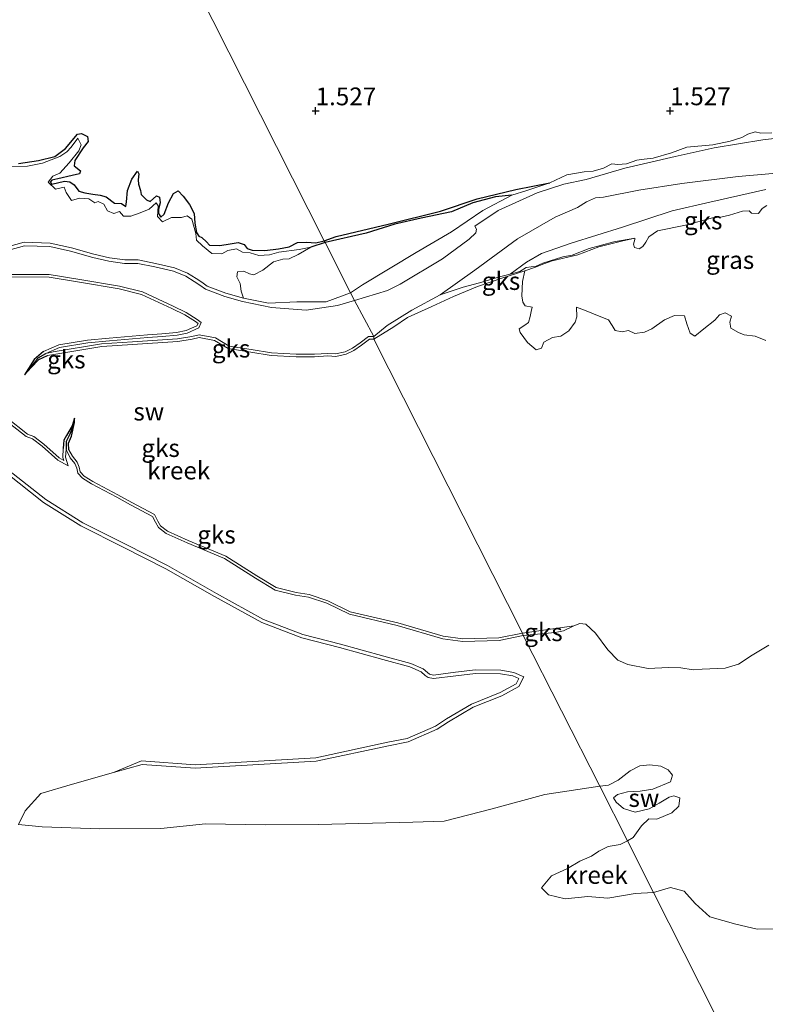
# Model space of a CAD drawing. Units: metres. Extents: x 59997 to 70008, y 401408 to 406251.
# Drawn here: x 61008 to 61113, y 404724 to 404863 of the extents above; entities that cross this region are included whole.
import ezdxf
from ezdxf.enums import TextEntityAlignment as Align

# ---------------------------------------------------------------- set-up
doc = ezdxf.new("R2010")
doc.units = ezdxf.units.M
doc.layers.get('0').update_dxf_attribs({"lineweight": 25})
for name, color, linetype in [('B-ME-GW-GRONDWERKLIJN-L-B1', 10, 'Continuous'), ('B-ME-GW-HOOGTEPUNT-S-B1', 10, 'Continuous'), ('B-ME-GW-INSTEEKWATERGANG-L-B1', 10, 'Continuous'), ('B-ME-GW-WATERGANG-GREPPEL-L-B1', 10, 'Continuous'), ('B-ME-OG-BREUK-L-B1', 10, 'Continuous')]:
    doc.layers.add(name, color=color, linetype=linetype)
for name, color, linetype, lineweight in [('B-ME-GW-KRUINLIJN-L-B1', 93, 'Continuous', 18), ('B-ME-GW-TEENLIJN-L-B1', 93, 'Continuous', 18), ('B-ME-IE-GRASLAND-GV-B6', 93, 'Continuous', 18), ('B-ME-IE-GRONDWERKLIJN-GROND_NIETINGERICHT-GV-B6', 253, 'Continuous', 18), ('B-ME-IE-HULPGEOMETRIE-L-B1', 53, 'Continuous', 18), ('B-ME-OG-WATER-GV-B6', 153, 'Continuous', 18)]:
    doc.layers.add(name, color=color, linetype=linetype, lineweight=lineweight)
doc.styles.add('NLCS-ISO', font='NLCS-ISO.TTF')

# ---------------------------------------------------------------- blocks, each defined once
blk = doc.blocks.new('hoogtepunt')
for p, q in [((-0.5, 0), (0.5, 0)), ((0, 0.5), (0, -0.5))]:
    blk.add_line(p, q)

msp = doc.modelspace()

# ---------------------------------------------------------------- linework, layer by layer
at = {"layer": 'B-ME-GW-GRONDWERKLIJN-L-B1'}
for points in [[(61008.265, 404842.476, 1.927), (61011.055, 404842.91, 1.91), (61013.354, 404843.48, 1.83), (61014.886, 404844.625, 1.88), (61016.575, 404846.63, 1.892), (61017.13, 404846.705, 1.897), (61017.989, 404846.268, 1.902), (61018.05, 404845.58, 1.932), (61017.373, 404844.681, 1.955), (61016.203, 404842.911, 1.997), (61016.081, 404842.175, 1.942), (61016.963, 404841.444, 1.867), (61016.829, 404841.035, 1.867), (61015.798, 404840.818, 1.862), (61013.796, 404840.335, 1.86), (61012.962, 404840.137, 1.845), (61012.719, 404839.871, 1.847), (61012.947, 404839.563, 1.842), (61014.755, 404840.021, 1.925), (61015.501, 404839.932, 1.935), (61016.109, 404839.494, 1.925), (61016.748, 404838.604, 1.842), (61017.581, 404838.379, 1.852), (61018.708, 404838.159, 1.762), (61019.763, 404838.028, 1.692), (61020.578, 404837.785, 1.747), (61021.747, 404836.931, 1.79), (61022.74, 404836.885, 1.767), (61023.381, 404836.437, 1.737), (61023.431, 404837.118, 1.687), (61023.595, 404838.692, 1.792), (61024.204, 404840.277, 1.865), (61025.012, 404841.396, 1.902), (61025.182, 404841.06, 1.857), (61025.075, 404840.188, 1.867), (61025.15, 404839.597, 1.897), (61025.405, 404838.684, 1.795), (61025.516, 404838.111, 1.775), (61026.262, 404837.366, 1.84), (61026.768, 404837.164, 1.827), (61027.653, 404837.936, 1.857), (61028.074, 404837.744, 1.84), (61028.171, 404836.966, 1.74), (61027.939, 404836.041, 1.8), (61027.938, 404835.474, 1.825), (61028.292, 404834.953, 1.81), (61028.749, 404835.363, 1.815), (61029.354, 404836.973, 1.862), (61030.082, 404838.249, 1.922), (61030.701, 404838.625, 1.862), (61031.432, 404837.89, 1.905), (61032.32, 404836.705, 1.972), (61032.972, 404835.471, 1.932), (61033.068, 404834.109, 1.86), (61033.276, 404832.794, 1.905), (61033.622, 404832.287, 1.722), (61034.068, 404832.1, 1.757), (61034.688, 404831.479, 1.76), (61035.12, 404830.979, 1.727), (61036.562, 404830.936, 1.742), (61038.045, 404831.184, 1.72), (61039.141, 404831.379, 1.66), (61040.002, 404831.097, 1.737), (61040.436, 404830.508, 1.797), (61041.129, 404830.274, 1.837), (61042.918, 404830.255, 1.862), (61044.824, 404830.483, 1.885), (61046.346, 404830.778, 1.917), (61047.497, 404831.361, 1.935), (61048.777, 404831.407, 1.935), (61050.061, 404831.303, 1.945), (61051.253, 404831.627, 1.912)], [(61051.253, 404831.627, 1.912), (61052.928, 404832.211, 1.952), (61060.248, 404833.974, 1.947), (61067.604, 404835.772, 1.967), (61072.761, 404837.5, 1.898), (61078.191, 404838.812, 1.933), (61082.959, 404839.765, 1.952)]]:
    msp.add_polyline3d(points, dxfattribs=at)
at = {"layer": 'B-ME-GW-INSTEEKWATERGANG-L-B1'}
for points in [[(61011.803, 404816.019, 0.892), (61010.489, 404814.887, 0.923), (61009.106, 404812.757, 0.84)], [(61009.106, 404812.757, 0.84), (61010.029, 404813.791, 0.82), (61011.117, 404814.925, 0.79), (61012.336, 404815.48, 0.788)], [(61016.145, 404806.645, 0.905), (61015.799, 404805.553, 0.88), (61015.032, 404804.194, 0.877), (61014.63, 404803.568, 0.895), (61014.597, 404803.013, 0.892), (61014.55, 404802.396, 0.89)], [(61015.35, 404802.199, 0.875), (61015.317, 404803.152, 0.902), (61015.721, 404804.129, 0.902), (61016.159, 404806.032, 0.91), (61016.145, 404806.645, 0.905)]]:
    msp.add_polyline3d(points, dxfattribs=at)
at = {"layer": 'B-ME-GW-KRUINLIJN-L-B1'}
msp.add_line((61079.134, 404776.408, 0.765), (61086.35, 404777.425, 0.748), dxfattribs=at)
for points in [[(61082.959, 404839.765, 1.952), (61085.359, 404840.914, 1.95), (61087.809, 404841.311, 2.007), (61089.097, 404841.432, 2), (61090.55, 404841.853, 1.995), (61091.717, 404842.429, 1.967), (61092.559, 404842.354, 1.96), (61093.767, 404842.435, 1.938), (61095.216, 404842.954, 1.872), (61096.268, 404843.11, 1.928), (61097.523, 404843.261, 1.992), (61100.097, 404844.008, 1.952), (61102.25, 404844.781, 1.895), (61105.884, 404845.129, 1.957), (61108.328, 404845.648, 2.007), (61109.969, 404846.128, 1.995), (61110.836, 404846.599, 1.925), (61111.841, 404846.958, 1.84), (61112.629, 404846.775, 1.942), (61114.188, 404846.788, 2.017)], [(61054.967, 404824.272, 1.033), (61056.639, 404825.408, 1.095), (61064.176, 404829.947, 1.372), (61069.137, 404832.878, 1.48), (61073.573, 404835.881, 1.495), (61077.617, 404838.044, 1.585), (61079.749, 404838.697, 1.75), (61082.959, 404839.765, 1.952)], [(61113.363, 404838.812, 1.347), (61105.476, 404837.063, 1.392), (61100.183, 404835.838, 1.37), (61093.19, 404833.535, 1.392), (61085.997, 404831.302, 1.419), (61081.797, 404829.847, 1.437), (61079.701, 404828.615, 1.439), (61077.407, 404826.913, 1.487)], [(61006.72, 404830.776, 1.06), (61009.04, 404831.412, 1.048), (61012.74, 404831.291, 1.035), (61015.719, 404830.643, 1.015), (61018.85, 404829.73, 0.98), (61021.064, 404829.226, 0.965), (61023.199, 404828.932, 0.967), (61025.099, 404828.941, 1.053), (61027.535, 404828.423, 1.05), (61030.206, 404827.816, 1.072), (61032.016, 404827.08, 1.107), (61033.235, 404826.305, 1.14), (61034.045, 404825.771, 1.183), (61034.786, 404825.248, 1.148), (61037.426, 404824.239, 1.158), (61039.91, 404823.539, 1.16)], [(61094.92, 404831.978, 1.605), (61093.048, 404831.563, 1.724), (61089.866, 404830.746, 1.775), (61086.928, 404829.625, 1.78), (61083.328, 404828.796, 1.789), (61082.146, 404828.394, 1.799), (61080.986, 404827.894, 1.775), (61079.446, 404827.393, 1.78), (61076.388, 404826.402, 1.727), (61072.799, 404825.171, 1.702), (61069.438, 404823.757, 1.645), (61066.403, 404822.344, 1.667), (61062.988, 404820.821, 1.667), (61061.047, 404819.496, 1.669), (61058.24, 404817.789, 1.717)], [(61007.168, 404826.521, 0.842), (61012.563, 404826.477, 0.908), (61016.833, 404825.781, 0.892), (61022.402, 404824.845, 0.915), (61025.564, 404824.065, 0.923), (61029.833, 404822.093, 1.005), (61031.644, 404821.178, 0.967), (61033.166, 404820.25, 0.895), (61033.515, 404819.986, 0.89), (61033.359, 404819.638, 0.873), (61031.853, 404818.992, 0.918), (61030.503, 404818.713, 0.967), (61028.417, 404818.538, 0.993), (61026.41, 404818.383, 0.955), (61021.01, 404817.922, 0.882), (61017.979, 404817.627, 0.885), (61013.928, 404816.951, 0.892), (61011.803, 404816.019, 0.892)], [(61054.967, 404824.272, 1.033), (61051.539, 404823.039, 1.053), (61047.406, 404823.003, 1.133), (61043.42, 404822.836, 1.168), (61039.91, 404823.539, 1.16)], [(61012.336, 404815.48, 0.788), (61013.217, 404815.603, 0.777), (61019.994, 404816.734, 0.777), (61024.302, 404817.028, 0.73), (61030.659, 404817.462, 0.705), (61032.705, 404817.789, 0.705), (61033.693, 404817.983, 0.712), (61035.835, 404817.604, 0.712), (61037.77, 404816.444, 0.728), (61040.913, 404815.934, 0.825), (61043.783, 404815.482, 0.925), (61047.312, 404815.274, 1.11), (61049.911, 404815.306, 1.25), (61051.767, 404815.401, 1.388), (61052.868, 404815.338, 1.462), (61054.337, 404815.65, 1.46), (61055.427, 404816.176, 1.543), (61056.51, 404816.931, 1.6), (61057.61, 404817.757, 1.628), (61058.24, 404817.789, 1.717)], [(61014.55, 404802.396, 0.89), (61014.503, 404801.104, 0.908), (61014.623, 404800.708, 0.908), (61013.997, 404801.056, 0.93), (61011.822, 404803.009, 0.885), (61010.433, 404804.049, 0.873), (61009.532, 404804.41, 0.863), (61006.587, 404806.747, 0.85)], [(61079.134, 404776.408, 0.765), (61075.805, 404775.72, 0.74), (61070.755, 404775.597, 0.757), (61068.003, 404775.974, 0.78), (61061.598, 404777.834, 0.767), (61054.926, 404779.406, 0.755), (61051.774, 404780.964, 0.788), (61049.149, 404781.836, 0.783), (61047.308, 404782.099, 0.795), (61044.512, 404782.813, 0.783), (61041.793, 404784.455, 0.79), (61037.399, 404787.226, 0.765), (61032.146, 404789.436, 0.777), (61029.211, 404790.726, 0.788), (61028.239, 404791.492, 0.762), (61027.873, 404792.178, 0.775), (61027.388, 404793.101, 0.815), (61024.214, 404794.773, 0.923), (61022.248, 404795.871, 0.955), (61018.696, 404797.721, 0.86), (61017.484, 404798.481, 0.835), (61016.94, 404799.078, 0.827), (61016.811, 404799.74, 0.855), (61016.528, 404800.477, 0.882), (61015.853, 404801.294, 0.85), (61015.35, 404802.199, 0.875)], [(61021.619, 404756.762, 0.748), (61025.582, 404758.428, 0.733), (61033.121, 404757.878, 0.733), (61050.054, 404758.86, 0.692), (61060.185, 404761.034, 0.728), (61062.896, 404761.589, 0.705), (61066.899, 404763.319, 0.652), (61068.443, 404764.334, 0.658), (61071.981, 404766.414, 0.66), (61076.013, 404768.034, 0.675), (61078.265, 404769.264, 0.675), (61078.642, 404769.994, 0.675), (61077.765, 404770.394, 0.675), (61076.057, 404770.679, 0.673), (61072.536, 404770.729, 0.685), (61069.763, 404770.403, 0.715), (61066.6, 404769.997, 0.678), (61065.864, 404770.137, 0.7), (61065.443, 404770.454, 0.707), (61064.874, 404770.956, 0.717), (61063.29, 404771.654, 0.743), (61059.506, 404772.667, 0.775), (61053.421, 404774.375, 0.822), (61048.09, 404775.746, 0.827), (61042.49, 404777.879, 0.845), (61035.85, 404781.553, 0.817), (61028.965, 404785.461, 0.815), (61022.988, 404788.5, 0.82), (61017.044, 404791.491, 0.837), (61011.796, 404794.792, 0.848), (61006.53, 404798.962, 0.84)]]:
    msp.add_polyline3d(points, dxfattribs=at)
at = {"layer": 'B-ME-GW-TEENLIJN-L-B1'}
msp.add_polyline3d([(61067.567, 404823.988, 0.748), (61070.814, 404825.071, 1.069), (61073.081, 404825.693, 1.194), (61075.9, 404826.564, 1.344), (61077.407, 404826.913, 1.487), (61078.785, 404827.305, 1.532), (61079.673, 404827.859, 1.554), (61081.051, 404828.035, 1.557), (61081.994, 404828.48, 1.572), (61084.813, 404829.352, 1.602), (61086.136, 404829.581, 1.652), (61088.511, 404830.527, 1.647), (61092.002, 404831.464, 1.612), (61094.92, 404831.978, 1.605)], dxfattribs=at)
at = {"layer": 'B-ME-GW-WATERGANG-GREPPEL-L-B1'}
msp.add_line((61011.045, 404815.13, 0.78), (61012.117, 404815.771, 0.748), dxfattribs=at)
msp.add_polyline3d([(61015.812, 404805.175, 0.775), (61015.476, 404804.378, 0.775), (61014.986, 404803.376, 0.775), (61014.952, 404802.235, 0.748)], dxfattribs=at)
at = {"layer": 'B-ME-IE-GRASLAND-GV-B6'}
msp.add_polyline3d([(61113.374, 404817.58, 1.834), (61111.858, 404818.186, 1.86), (61110.292, 404818.368, 1.862), (61109.497, 404818.692, 1.89), (61108.444, 404819.295, 1.905), (61108.269, 404820.148, 1.917), (61108.518, 404821.023, 1.895), (61107.624, 404821.489, 1.877), (61106.847, 404821.181, 1.857), (61106.186, 404820.424, 1.855), (61104.636, 404819.222, 1.852), (61103.386, 404818.179, 1.87), (61102.732, 404818.62, 1.877), (61102.253, 404819.935, 1.867), (61101.908, 404821.056, 1.847), (61100.509, 404821.123, 1.839), (61099.088, 404820.492, 1.822), (61097.343, 404819.246, 1.834), (61096.299, 404818.749, 1.837), (61094.932, 404818.57, 1.839), (61094.064, 404818.967, 1.847), (61093.135, 404818.782, 1.839), (61092.187, 404818.994, 1.86), (61091.767, 404819.688, 1.812), (61091.209, 404820.511, 1.807), (61089.661, 404821.091, 1.819), (61088.077, 404821.762, 1.829), (61086.716, 404822.292, 1.839), (61086.769, 404820.889, 1.844), (61086.56, 404820.169, 1.86), (61085.668, 404818.936, 1.804), (61084.523, 404818.207, 1.809), (61083.362, 404817.996, 1.809), (61082.134, 404817.343, 1.789), (61081.831, 404816.504, 1.767), (61081.061, 404816.291, 1.77), (61079.823, 404817.315, 1.75), (61078.806, 404818.695, 1.76), (61078.66, 404819.22, 1.772), (61079.459, 404819.756, 1.797), (61080.001, 404820.118, 1.799), (61080.195, 404820.976, 1.787), (61080.364, 404821.666, 1.804), (61080.494, 404822.292, 1.807), (61079.506, 404822.475, 1.812), (61079.191, 404822.959, 1.824), (61079.035, 404823.849, 1.827), (61079.155, 404825.88, 1.844), (61079.446, 404827.393, 1.78), (61080.986, 404827.894, 1.775), (61082.146, 404828.394, 1.799), (61083.328, 404828.796, 1.789), (61086.928, 404829.625, 1.78), (61089.866, 404830.746, 1.775), (61093.048, 404831.563, 1.724), (61094.92, 404831.978, 1.605), (61094.942, 404831.772, 1.697), (61094.729, 404831.15, 1.684), (61094.874, 404830.68, 1.66), (61095.544, 404830.463, 1.657), (61096.071, 404830.8, 1.635), (61096.486, 404831.398, 1.63), (61096.916, 404832.183, 1.612), (61098.111, 404833.027, 1.602), (61102.066, 404833.834, 1.577), (61105.833, 404834.855, 1.562), (61107.015, 404834.95, 1.567), (61108.237, 404835.237, 1.579), (61110.076, 404835.789, 1.557), (61111.031, 404835.852, 1.617), (61111.321, 404835.508, 1.622), (61112.326, 404835.452, 1.65), (61112.857, 404836.143, 1.637), (61113.485, 404836.603, 1.592)], dxfattribs=at)
at = {"layer": 'B-ME-IE-GRONDWERKLIJN-GROND_NIETINGERICHT-GV-B6'}
for points in [[(61026.634, 404880.386, 1.61), (61051.253, 404831.627, 1.912), (61051.387, 404831.363, 1.597), (61054.967, 404824.272, 1.033), (61051.539, 404823.039, 1.053), (61047.406, 404823.003, 1.133), (61043.42, 404822.836, 1.168), (61039.91, 404823.539, 1.16), (61039.59, 404824.526, 1.345), (61039.441, 404825.583, 1.327), (61038.952, 404826.548, 1.327), (61039.056, 404827.23, 1.32), (61039.952, 404827.342, 1.35), (61040.757, 404826.978, 1.357), (61041.349, 404826.837, 1.42), (61042.619, 404827.471, 1.435), (61044.118, 404828.662, 1.467), (61045.418, 404829.041, 1.487), (61046.339, 404829.085, 1.515), (61047.569, 404829.69, 1.55), (61049.377, 404830.731, 1.648), (61047.73, 404830.4, 1.565), (61044.853, 404830.013, 1.518), (61043.558, 404829.626, 1.462), (61042.07, 404829.547, 1.393), (61040.864, 404829.924, 1.35), (61039.741, 404830.03, 1.342), (61038.939, 404830.478, 1.325), (61037.682, 404830.264, 1.293), (61036.839, 404829.783, 1.265), (61035.473, 404829.818, 1.25), (61034.141, 404830.923, 1.237), (61033.294, 404831.708, 1.237), (61033.193, 404832.636, 1.245), (61032.627, 404834.64, 1.24), (61032.004, 404835.143, 1.245), (61031.206, 404834.873, 1.273), (61029.793, 404834.876, 1.295), (61028.517, 404834.275, 1.285), (61027.81, 404835.032, 1.25), (61027.907, 404836.527, 1.335), (61027.621, 404836.949, 1.288), (61026.625, 404836.076, 1.212), (61025.359, 404835.561, 1.18), (61024.067, 404835.077, 1.175), (61023.028, 404835.089, 1.173), (61022.461, 404835.729, 1.173), (61021.685, 404835.434, 1.168), (61020.798, 404835.82, 1.153), (61020.259, 404836.761, 1.183), (61019.454, 404837.144, 1.195), (61018.985, 404836.951, 1.2), (61018.14, 404837.502, 1.217), (61016.827, 404837.592, 1.21), (61015.7, 404837.282, 1.188), (61014.984, 404838.412, 1.247), (61014.693, 404839.163, 1.22), (61013.469, 404838.866, 1.225), (61012.428, 404839.857, 1.295), (61013.112, 404840.689, 1.275), (61014.081, 404841.135, 1.332), (61015.4, 404842.593, 1.41), (61016.765, 404844.264, 1.508), (61017.097, 404845.098, 1.567), (61016.612, 404846.056, 1.663), (61015.679, 404844.811, 1.645), (61015.055, 404844.144, 1.6), (61014.094, 404843.487, 1.523), (61011.647, 404842.535, 1.37), (61009.52, 404842.123, 1.375), (61007.047, 404842.021, 1.408)], [(61114.188, 404846.788, 2.017), (61112.629, 404846.775, 1.942), (61111.841, 404846.958, 1.84), (61110.836, 404846.599, 1.925), (61109.969, 404846.128, 1.995), (61108.328, 404845.648, 2.007), (61105.884, 404845.129, 1.957), (61102.25, 404844.781, 1.895), (61100.097, 404844.008, 1.952), (61097.523, 404843.261, 1.992), (61096.268, 404843.11, 1.928), (61095.216, 404842.954, 1.872), (61093.767, 404842.435, 1.938), (61092.559, 404842.354, 1.96), (61091.717, 404842.429, 1.967), (61090.55, 404841.853, 1.995), (61089.097, 404841.432, 2), (61087.809, 404841.311, 2.007), (61085.359, 404840.914, 1.95), (61082.959, 404839.765, 1.952), (61079.749, 404838.697, 1.75), (61077.617, 404838.044, 1.585), (61073.573, 404835.881, 1.495), (61069.137, 404832.878, 1.48), (61064.176, 404829.947, 1.372), (61056.639, 404825.408, 1.095), (61054.967, 404824.272, 1.033), (61051.387, 404831.363, 1.597), (61051.253, 404831.627, 1.912), (61026.634, 404880.386, 1.61)], [(61120.516, 404846.723, 0.748), (61112.928, 404845.803, 0.748), (61106.099, 404844.685, 0.748), (61100.626, 404843.459, 0.748), (61093.534, 404841.82, 0.748), (61088.083, 404840.227, 0.748), (61084.931, 404839.604, 0.748), (61081.212, 404838.381, 0.748), (61075.697, 404835.888, 0.748), (61072.449, 404833.688, 0.748), (61072.688, 404833.248, 0.748), (61072.58, 404832.724, 0.748), (61071.63, 404831.822, 0.748), (61067.906, 404829.095, 0.748), (61061.933, 404825.494, 0.748), (61060.141, 404824.631, 0.748), (61055.506, 404823.204, 0.748), (61054.967, 404824.272, 1.033), (61056.639, 404825.408, 1.095), (61064.176, 404829.947, 1.372), (61069.137, 404832.878, 1.48), (61073.573, 404835.881, 1.495), (61077.617, 404838.044, 1.585), (61079.749, 404838.697, 1.75), (61082.959, 404839.765, 1.952), (61085.359, 404840.914, 1.95), (61087.809, 404841.311, 2.007), (61089.097, 404841.432, 2), (61090.55, 404841.853, 1.995), (61091.717, 404842.429, 1.967), (61092.559, 404842.354, 1.96), (61093.767, 404842.435, 1.938), (61095.216, 404842.954, 1.872), (61096.268, 404843.11, 1.928), (61097.523, 404843.261, 1.992), (61100.097, 404844.008, 1.952), (61102.25, 404844.781, 1.895), (61105.884, 404845.129, 1.957), (61108.328, 404845.648, 2.007), (61109.969, 404846.128, 1.995), (61110.836, 404846.599, 1.925), (61111.841, 404846.958, 1.84), (61112.629, 404846.775, 1.942), (61114.188, 404846.788, 2.017)], [(61007.047, 404842.021, 1.408), (61009.52, 404842.123, 1.375), (61011.647, 404842.535, 1.37), (61014.094, 404843.487, 1.523), (61015.055, 404844.144, 1.6), (61015.679, 404844.811, 1.645), (61016.612, 404846.056, 1.663), (61017.097, 404845.098, 1.567), (61016.765, 404844.264, 1.508), (61015.4, 404842.593, 1.41), (61014.081, 404841.135, 1.332), (61013.112, 404840.689, 1.275), (61012.428, 404839.857, 1.295), (61013.469, 404838.866, 1.225), (61014.693, 404839.163, 1.22), (61014.984, 404838.412, 1.247), (61015.7, 404837.282, 1.188), (61016.827, 404837.592, 1.21), (61018.14, 404837.502, 1.217), (61018.985, 404836.951, 1.2), (61019.454, 404837.144, 1.195), (61020.259, 404836.761, 1.183), (61020.798, 404835.82, 1.153), (61021.685, 404835.434, 1.168), (61022.461, 404835.729, 1.173), (61023.028, 404835.089, 1.173), (61024.067, 404835.077, 1.175), (61025.359, 404835.561, 1.18), (61026.625, 404836.076, 1.212), (61027.621, 404836.949, 1.288), (61027.907, 404836.527, 1.335), (61027.81, 404835.032, 1.25), (61028.517, 404834.275, 1.285), (61029.793, 404834.876, 1.295), (61031.206, 404834.873, 1.273), (61032.004, 404835.143, 1.245), (61032.627, 404834.64, 1.24), (61033.193, 404832.636, 1.245), (61033.294, 404831.708, 1.237), (61034.141, 404830.923, 1.237), (61035.473, 404829.818, 1.25), (61036.839, 404829.783, 1.265), (61037.682, 404830.264, 1.293), (61038.939, 404830.478, 1.325), (61039.741, 404830.03, 1.342), (61040.864, 404829.924, 1.35), (61042.07, 404829.547, 1.393), (61043.558, 404829.626, 1.462), (61044.853, 404830.013, 1.518), (61047.73, 404830.4, 1.565), (61049.377, 404830.731, 1.648), (61047.569, 404829.69, 1.55), (61046.339, 404829.085, 1.515), (61045.418, 404829.041, 1.487), (61044.118, 404828.662, 1.467), (61042.619, 404827.471, 1.435), (61041.349, 404826.837, 1.42), (61040.757, 404826.978, 1.357), (61039.952, 404827.342, 1.35), (61039.056, 404827.23, 1.32), (61038.952, 404826.548, 1.327), (61039.441, 404825.583, 1.327), (61039.59, 404824.526, 1.345), (61039.91, 404823.539, 1.16), (61037.426, 404824.239, 1.158), (61034.786, 404825.248, 1.148), (61034.045, 404825.771, 1.183), (61033.235, 404826.305, 1.14), (61032.016, 404827.08, 1.107), (61030.206, 404827.816, 1.072), (61027.535, 404828.423, 1.05), (61025.099, 404828.941, 1.053), (61023.199, 404828.932, 0.967), (61021.064, 404829.226, 0.965), (61018.85, 404829.73, 0.98), (61015.719, 404830.643, 1.015), (61012.74, 404831.291, 1.035), (61009.04, 404831.412, 1.048), (61006.72, 404830.776, 1.06)], [(61113.363, 404838.812, 1.347), (61105.476, 404837.063, 1.392), (61100.183, 404835.838, 1.37), (61093.19, 404833.535, 1.392), (61085.997, 404831.302, 1.419), (61081.797, 404829.847, 1.437), (61079.701, 404828.615, 1.439), (61077.407, 404826.913, 1.487), (61075.9, 404826.564, 1.344), (61073.081, 404825.693, 1.194), (61070.814, 404825.071, 1.069), (61067.567, 404823.988, 0.748), (61072.445, 404827.465, 0.748), (61078.427, 404831.876, 0.748), (61083.75, 404834.953, 0.748), (61086.894, 404836.313, 0.748), (61088.118, 404837.117, 0.748), (61089.387, 404837.671, 0.748), (61090.504, 404837.771, 0.748), (61095.504, 404838.731, 0.748), (61101.523, 404839.66, 0.748), (61109.462, 404840.657, 0.748), (61119.712, 404841.537, 0.748)], [(61113.485, 404836.603, 1.592), (61112.857, 404836.143, 1.637), (61112.326, 404835.452, 1.65), (61111.321, 404835.508, 1.622), (61111.031, 404835.852, 1.617), (61110.076, 404835.789, 1.557), (61108.237, 404835.237, 1.579), (61107.015, 404834.95, 1.567), (61105.833, 404834.855, 1.562), (61102.066, 404833.834, 1.577), (61098.111, 404833.027, 1.602), (61096.916, 404832.183, 1.612), (61096.486, 404831.398, 1.63), (61096.071, 404830.8, 1.635), (61095.544, 404830.463, 1.657), (61094.874, 404830.68, 1.66), (61094.729, 404831.15, 1.684), (61094.942, 404831.772, 1.697), (61094.92, 404831.978, 1.605), (61092.002, 404831.464, 1.612), (61088.511, 404830.527, 1.647), (61086.136, 404829.581, 1.652), (61084.813, 404829.352, 1.602), (61081.994, 404828.48, 1.572), (61081.051, 404828.035, 1.557), (61079.673, 404827.859, 1.554), (61078.785, 404827.305, 1.532), (61077.407, 404826.913, 1.487), (61079.701, 404828.615, 1.439), (61081.797, 404829.847, 1.437), (61085.997, 404831.302, 1.419), (61093.19, 404833.535, 1.392), (61100.183, 404835.838, 1.37), (61105.476, 404837.063, 1.392), (61113.363, 404838.812, 1.347)], [(61006.72, 404830.776, 1.06), (61009.04, 404831.412, 1.048), (61012.74, 404831.291, 1.035), (61015.719, 404830.643, 1.015), (61018.85, 404829.73, 0.98), (61021.064, 404829.226, 0.965), (61023.199, 404828.932, 0.967), (61025.099, 404828.941, 1.053), (61027.535, 404828.423, 1.05), (61030.206, 404827.816, 1.072), (61032.016, 404827.08, 1.107), (61033.235, 404826.305, 1.14), (61034.045, 404825.771, 1.183), (61034.786, 404825.248, 1.148), (61037.426, 404824.239, 1.158), (61039.91, 404823.539, 1.16), (61043.42, 404822.836, 1.168), (61047.406, 404823.003, 1.133), (61051.539, 404823.039, 1.053), (61054.967, 404824.272, 1.033), (61055.506, 404823.204, 0.748)], [(61058.24, 404817.789, 1.717), (61058.221, 404818.16, 0.748), (61060.096, 404819.67, 0.748), (61063.564, 404821.843, 0.748), (61067.567, 404823.988, 0.748), (61070.814, 404825.071, 1.069), (61073.081, 404825.693, 1.194), (61075.9, 404826.564, 1.344), (61077.407, 404826.913, 1.487), (61078.785, 404827.305, 1.532), (61079.673, 404827.859, 1.554), (61081.051, 404828.035, 1.557), (61081.994, 404828.48, 1.572), (61084.813, 404829.352, 1.602), (61086.136, 404829.581, 1.652), (61088.511, 404830.527, 1.647), (61092.002, 404831.464, 1.612), (61094.92, 404831.978, 1.605), (61093.048, 404831.563, 1.724), (61089.866, 404830.746, 1.775), (61086.928, 404829.625, 1.78), (61083.328, 404828.796, 1.789), (61082.146, 404828.394, 1.799), (61080.986, 404827.894, 1.775), (61079.446, 404827.393, 1.78), (61076.388, 404826.402, 1.727), (61072.799, 404825.171, 1.702), (61069.438, 404823.757, 1.645), (61066.403, 404822.344, 1.667), (61062.988, 404820.821, 1.667), (61061.047, 404819.496, 1.669), (61058.24, 404817.789, 1.717)], [(61055.506, 404823.204, 0.748), (61053.102, 404822.498, 0.748), (61048.696, 404821.83, 0.748), (61043.865, 404822.214, 0.748), (61039.774, 404823.054, 0.748), (61037.268, 404823.761, 0.748), (61034.547, 404824.8, 0.748), (61033.761, 404825.355, 0.748), (61032.962, 404825.882, 0.748), (61031.785, 404826.63, 0.748), (61030.054, 404827.334, 0.748), (61027.427, 404827.931, 0.748), (61025.047, 404828.437, 0.748), (61023.165, 404828.428, 0.748), (61020.974, 404828.73, 0.748), (61018.723, 404829.243, 0.748), (61015.595, 404830.155, 0.748), (61012.678, 404830.79, 0.748), (61009.099, 404830.906, 0.748), (61006.884, 404830.299, 0.748)], [(61113.771, 404774.725, 0.748), (61111.43, 404773.279, 0.748), (61109.533, 404772.047, 0.748), (61107.632, 404771.474, 0.748), (61104.422, 404771.311, 0.748), (61103.149, 404771.251, 0.748), (61101.384, 404771.506, 0.748), (61099.677, 404771.555, 0.748), (61096.796, 404771.439, 0.748), (61093.96, 404771.971, 0.748), (61092.542, 404772.581, 0.748), (61091.13, 404774.062, 0.748), (61089.381, 404776.395, 0.748), (61088.049, 404777.645, 0.748), (61087.217, 404777.752, 0.748), (61086.35, 404777.425, 0.748), (61079.134, 404776.408, 0.765), (61058.24, 404817.789, 1.717), (61061.047, 404819.496, 1.669), (61062.988, 404820.821, 1.667), (61066.403, 404822.344, 1.667), (61069.438, 404823.757, 1.645), (61072.799, 404825.171, 1.702), (61076.388, 404826.402, 1.727), (61079.446, 404827.393, 1.78), (61079.155, 404825.88, 1.844), (61079.035, 404823.849, 1.827), (61079.191, 404822.959, 1.824), (61079.506, 404822.475, 1.812), (61080.494, 404822.292, 1.807), (61080.364, 404821.666, 1.804), (61080.195, 404820.976, 1.787), (61080.001, 404820.118, 1.799), (61079.459, 404819.756, 1.797), (61078.66, 404819.22, 1.772), (61078.806, 404818.695, 1.76), (61079.823, 404817.315, 1.75), (61081.061, 404816.291, 1.77), (61081.831, 404816.504, 1.767), (61082.134, 404817.343, 1.789), (61083.362, 404817.996, 1.809), (61084.523, 404818.207, 1.809), (61085.668, 404818.936, 1.804), (61086.56, 404820.169, 1.86), (61086.769, 404820.889, 1.844), (61086.716, 404822.292, 1.839), (61088.077, 404821.762, 1.829), (61089.661, 404821.091, 1.819), (61091.209, 404820.511, 1.807), (61091.767, 404819.688, 1.812), (61092.187, 404818.994, 1.86), (61093.135, 404818.782, 1.839), (61094.064, 404818.967, 1.847), (61094.932, 404818.57, 1.839), (61096.299, 404818.749, 1.837), (61097.343, 404819.246, 1.834), (61099.088, 404820.492, 1.822), (61100.509, 404821.123, 1.839), (61101.908, 404821.056, 1.847), (61102.253, 404819.935, 1.867), (61102.732, 404818.62, 1.877), (61103.386, 404818.179, 1.87), (61104.636, 404819.222, 1.852), (61106.186, 404820.424, 1.855), (61106.847, 404821.181, 1.857), (61107.624, 404821.489, 1.877), (61108.518, 404821.023, 1.895), (61108.269, 404820.148, 1.917), (61108.444, 404819.295, 1.905), (61109.497, 404818.692, 1.89), (61110.292, 404818.368, 1.862), (61111.858, 404818.186, 1.86), (61113.374, 404817.58, 1.834)], [(61007.11, 404826.893, 0.748), (61012.595, 404826.848, 0.748), (61016.894, 404826.147, 0.748), (61022.477, 404825.209, 0.748), (61025.688, 404824.417, 0.748), (61029.995, 404822.428, 0.748), (61031.825, 404821.503, 0.748), (61033.375, 404820.558, 0.748), (61033.975, 404820.104, 0.748), (61033.639, 404819.354, 0.748), (61031.965, 404818.636, 0.748), (61030.556, 404818.344, 0.748), (61028.447, 404818.167, 0.748), (61026.44, 404818.013, 0.748), (61021.044, 404817.552, 0.748), (61018.027, 404817.259, 0.748), (61014.034, 404816.592, 0.748), (61012.117, 404815.771, 0.748), (61011.045, 404815.13, 0.78), (61009.106, 404812.757, 0.84), (61010.489, 404814.887, 0.923), (61011.803, 404816.019, 0.892), (61013.928, 404816.951, 0.892), (61017.979, 404817.627, 0.885), (61021.01, 404817.922, 0.882), (61026.41, 404818.383, 0.955), (61028.417, 404818.538, 0.993), (61030.503, 404818.713, 0.967), (61031.853, 404818.992, 0.918), (61033.359, 404819.638, 0.873), (61033.515, 404819.986, 0.89), (61033.166, 404820.25, 0.895), (61031.644, 404821.178, 0.967), (61029.833, 404822.093, 1.005), (61025.564, 404824.065, 0.923), (61022.402, 404824.845, 0.915), (61016.833, 404825.781, 0.892), (61012.563, 404826.477, 0.908), (61007.168, 404826.521, 0.842)], [(61007.168, 404826.521, 0.842), (61012.563, 404826.477, 0.908), (61016.833, 404825.781, 0.892), (61022.402, 404824.845, 0.915), (61025.564, 404824.065, 0.923), (61029.833, 404822.093, 1.005), (61031.644, 404821.178, 0.967), (61033.166, 404820.25, 0.895), (61033.515, 404819.986, 0.89), (61033.359, 404819.638, 0.873), (61031.853, 404818.992, 0.918), (61030.503, 404818.713, 0.967), (61028.417, 404818.538, 0.993), (61026.41, 404818.383, 0.955), (61021.01, 404817.922, 0.882), (61017.979, 404817.627, 0.885), (61013.928, 404816.951, 0.892), (61011.803, 404816.019, 0.892), (61010.489, 404814.887, 0.923), (61009.106, 404812.757, 0.84), (61010.029, 404813.791, 0.82), (61011.117, 404814.925, 0.79), (61012.336, 404815.48, 0.788), (61013.217, 404815.603, 0.777), (61019.994, 404816.734, 0.777), (61024.302, 404817.028, 0.73), (61030.659, 404817.462, 0.705), (61032.705, 404817.789, 0.705), (61033.693, 404817.983, 0.712), (61035.835, 404817.604, 0.712), (61037.77, 404816.444, 0.728), (61040.913, 404815.934, 0.825), (61043.783, 404815.482, 0.925), (61047.312, 404815.274, 1.11), (61049.911, 404815.306, 1.25), (61051.767, 404815.401, 1.388), (61052.868, 404815.338, 1.462), (61054.337, 404815.65, 1.46), (61055.427, 404816.176, 1.543), (61056.51, 404816.931, 1.6), (61057.61, 404817.757, 1.628), (61058.24, 404817.789, 1.717), (61079.134, 404776.408, 0.765), (61075.805, 404775.72, 0.74), (61070.755, 404775.597, 0.757), (61068.003, 404775.974, 0.78), (61061.598, 404777.834, 0.767), (61054.926, 404779.406, 0.755), (61051.774, 404780.964, 0.788), (61049.149, 404781.836, 0.783), (61047.308, 404782.099, 0.795), (61044.512, 404782.813, 0.783), (61041.793, 404784.455, 0.79), (61037.399, 404787.226, 0.765), (61032.146, 404789.436, 0.777), (61029.211, 404790.726, 0.788), (61028.239, 404791.492, 0.762), (61027.873, 404792.178, 0.775), (61027.388, 404793.101, 0.815), (61024.214, 404794.773, 0.923), (61022.248, 404795.871, 0.955), (61018.696, 404797.721, 0.86), (61017.484, 404798.481, 0.835), (61016.94, 404799.078, 0.827), (61016.811, 404799.74, 0.855), (61016.528, 404800.477, 0.882), (61015.853, 404801.294, 0.85), (61015.35, 404802.199, 0.875), (61015.317, 404803.152, 0.902), (61015.721, 404804.129, 0.902), (61016.159, 404806.032, 0.91), (61016.145, 404806.645, 0.905)], [(61058.24, 404817.789, 1.717), (61057.61, 404817.757, 1.628), (61056.51, 404816.931, 1.6), (61055.427, 404816.176, 1.543), (61054.337, 404815.65, 1.46), (61052.868, 404815.338, 1.462), (61051.767, 404815.401, 1.388), (61049.911, 404815.306, 1.25), (61047.312, 404815.274, 1.11), (61043.783, 404815.482, 0.925), (61040.913, 404815.934, 0.825), (61037.77, 404816.444, 0.728), (61035.835, 404817.604, 0.712), (61033.693, 404817.983, 0.712), (61032.705, 404817.789, 0.705), (61030.659, 404817.462, 0.705), (61024.302, 404817.028, 0.73), (61019.994, 404816.734, 0.777), (61013.217, 404815.603, 0.777), (61012.336, 404815.48, 0.788), (61011.117, 404814.925, 0.79), (61010.029, 404813.791, 0.82), (61009.106, 404812.757, 0.84), (61011.045, 404815.13, 0.78), (61012.117, 404815.771, 0.748), (61013.161, 404815.971, 0.748), (61019.951, 404817.104, 0.748), (61024.277, 404817.399, 0.748), (61030.617, 404817.832, 0.748), (61032.64, 404818.155, 0.748), (61033.69, 404818.362, 0.748), (61035.968, 404817.958, 0.748), (61037.9, 404816.8, 0.748), (61040.972, 404816.301, 0.748), (61043.823, 404815.852, 0.748), (61047.321, 404815.646, 0.748), (61049.899, 404815.677, 0.748), (61051.768, 404815.773, 0.748), (61052.84, 404815.712, 0.748), (61054.216, 404816.005, 0.748), (61055.239, 404816.498, 0.748), (61056.292, 404817.232, 0.748), (61057.477, 404818.122, 0.748), (61058.221, 404818.16, 0.748), (61058.24, 404817.789, 1.717)], [(61016.145, 404806.645, 0.905), (61015.812, 404805.175, 0.775), (61015.476, 404804.378, 0.775), (61014.986, 404803.376, 0.775), (61014.952, 404802.235, 0.748), (61014.877, 404801.153, 0.748), (61015.245, 404799.936, 0.748), (61013.78, 404800.751, 0.748), (61011.586, 404802.721, 0.748), (61010.25, 404803.722, 0.748), (61009.343, 404804.085, 0.748), (61006.32, 404806.484, 0.748)], [(61006.587, 404806.747, 0.85), (61009.532, 404804.41, 0.863), (61010.433, 404804.049, 0.873), (61011.822, 404803.009, 0.885), (61013.997, 404801.056, 0.93), (61014.623, 404800.708, 0.908), (61014.503, 404801.104, 0.908), (61014.55, 404802.396, 0.89), (61014.597, 404803.013, 0.892), (61014.63, 404803.568, 0.895), (61015.032, 404804.194, 0.877), (61015.799, 404805.553, 0.88), (61016.145, 404806.645, 0.905)], [(61016.145, 404806.645, 0.905), (61015.799, 404805.553, 0.88), (61015.032, 404804.194, 0.877), (61014.63, 404803.568, 0.895), (61014.597, 404803.013, 0.892), (61014.55, 404802.396, 0.89), (61014.503, 404801.104, 0.908), (61014.623, 404800.708, 0.908), (61013.997, 404801.056, 0.93), (61011.822, 404803.009, 0.885), (61010.433, 404804.049, 0.873), (61009.532, 404804.41, 0.863), (61006.587, 404806.747, 0.85)], [(61079.21, 404776.043, 0.748), (61075.848, 404775.349, 0.748), (61070.734, 404775.225, 0.748), (61067.926, 404775.609, 0.748), (61061.504, 404777.474, 0.748), (61054.799, 404779.054, 0.748), (61051.632, 404780.619, 0.748), (61049.063, 404781.473, 0.748), (61047.236, 404781.734, 0.748), (61044.367, 404782.466, 0.748), (61041.598, 404784.139, 0.748), (61037.226, 404786.895, 0.748), (61031.999, 404789.094, 0.748), (61029.018, 404790.404, 0.748), (61027.947, 404791.248, 0.748), (61027.545, 404792.004, 0.748), (61027.113, 404792.826, 0.748), (61024.037, 404794.446, 0.748), (61022.071, 404795.543, 0.748), (61018.511, 404797.398, 0.748), (61017.244, 404798.193, 0.748), (61016.595, 404798.904, 0.748), (61016.453, 404799.637, 0.748), (61016.203, 404800.287, 0.748), (61015.545, 404801.084, 0.748), (61014.952, 404802.235, 0.748), (61014.986, 404803.376, 0.775), (61015.476, 404804.378, 0.775), (61015.812, 404805.175, 0.775), (61016.145, 404806.645, 0.905), (61016.159, 404806.032, 0.91), (61015.721, 404804.129, 0.902), (61015.317, 404803.152, 0.902), (61015.35, 404802.199, 0.875), (61015.853, 404801.294, 0.85), (61016.528, 404800.477, 0.882), (61016.811, 404799.74, 0.855), (61016.94, 404799.078, 0.827), (61017.484, 404798.481, 0.835), (61018.696, 404797.721, 0.86), (61022.248, 404795.871, 0.955), (61024.214, 404794.773, 0.923), (61027.388, 404793.101, 0.815), (61027.873, 404792.178, 0.775), (61028.239, 404791.492, 0.762), (61029.211, 404790.726, 0.788), (61032.146, 404789.436, 0.777), (61037.399, 404787.226, 0.765), (61041.793, 404784.455, 0.79), (61044.512, 404782.813, 0.783), (61047.308, 404782.099, 0.795), (61049.149, 404781.836, 0.783), (61051.774, 404780.964, 0.788), (61054.926, 404779.406, 0.755), (61061.598, 404777.834, 0.767), (61068.003, 404775.974, 0.78), (61070.755, 404775.597, 0.757), (61075.805, 404775.72, 0.74), (61079.134, 404776.408, 0.765), (61079.21, 404776.043, 0.748)], [(61006.848, 404799.353, 0.748), (61012.087, 404795.203, 0.748), (61017.291, 404791.93, 0.748), (61023.215, 404788.949, 0.748), (61029.204, 404785.904, 0.748), (61036.097, 404781.992, 0.748), (61042.703, 404778.337, 0.748), (61048.243, 404776.227, 0.748), (61053.552, 404774.861, 0.748), (61059.639, 404773.153, 0.748), (61063.457, 404772.13, 0.748), (61065.149, 404771.385, 0.748), (61065.762, 404770.844, 0.748), (61066.073, 404770.609, 0.748), (61066.615, 404770.506, 0.748), (61069.702, 404770.903, 0.748), (61072.51, 404771.233, 0.748), (61076.102, 404771.182, 0.748), (61077.914, 404770.88, 0.748), (61079.331, 404770.232, 0.748), (61078.642, 404768.896, 0.748), (61076.228, 404767.578, 0.748), (61072.204, 404765.961, 0.748), (61068.709, 404763.907, 0.748), (61067.139, 404762.875, 0.748), (61063.048, 404761.106, 0.748), (61060.289, 404760.542, 0.748), (61050.122, 404758.359, 0.748), (61033.117, 404757.374, 0.748), (61025.666, 404757.917, 0.748), (61021.619, 404756.762, 0.748), (61025.582, 404758.428, 0.733), (61033.121, 404757.878, 0.733), (61050.054, 404758.86, 0.692), (61060.185, 404761.034, 0.728), (61062.896, 404761.589, 0.705), (61066.899, 404763.319, 0.652), (61068.443, 404764.334, 0.658), (61071.981, 404766.414, 0.66), (61076.013, 404768.034, 0.675), (61078.265, 404769.264, 0.675), (61078.642, 404769.994, 0.675), (61077.765, 404770.394, 0.675), (61076.057, 404770.679, 0.673), (61072.536, 404770.729, 0.685), (61069.763, 404770.403, 0.715), (61066.6, 404769.997, 0.678), (61065.864, 404770.137, 0.7), (61065.443, 404770.454, 0.707), (61064.874, 404770.956, 0.717), (61063.29, 404771.654, 0.743), (61059.506, 404772.667, 0.775), (61053.421, 404774.375, 0.822), (61048.09, 404775.746, 0.827), (61042.49, 404777.879, 0.845), (61035.85, 404781.553, 0.817), (61028.965, 404785.461, 0.815), (61022.988, 404788.5, 0.82), (61017.044, 404791.491, 0.837), (61011.796, 404794.792, 0.848), (61006.53, 404798.962, 0.84)], [(61006.53, 404798.962, 0.84), (61011.796, 404794.792, 0.848), (61017.044, 404791.491, 0.837), (61022.988, 404788.5, 0.82), (61028.965, 404785.461, 0.815), (61035.85, 404781.553, 0.817), (61042.49, 404777.879, 0.845), (61048.09, 404775.746, 0.827), (61053.421, 404774.375, 0.822), (61059.506, 404772.667, 0.775), (61063.29, 404771.654, 0.743), (61064.874, 404770.956, 0.717), (61065.443, 404770.454, 0.707), (61065.864, 404770.137, 0.7), (61066.6, 404769.997, 0.678), (61069.763, 404770.403, 0.715), (61072.536, 404770.729, 0.685), (61076.057, 404770.679, 0.673), (61077.765, 404770.394, 0.675), (61078.642, 404769.994, 0.675), (61078.265, 404769.264, 0.675), (61076.013, 404768.034, 0.675), (61071.981, 404766.414, 0.66), (61068.443, 404764.334, 0.658), (61066.899, 404763.319, 0.652), (61062.896, 404761.589, 0.705), (61060.185, 404761.034, 0.728), (61050.054, 404758.86, 0.692), (61033.121, 404757.878, 0.733), (61025.582, 404758.428, 0.733), (61021.619, 404756.762, 0.748), (61015.87, 404755.126, 0.748), (61011.424, 404753.846, 0.748), (61009.188, 404751.393, 0.748), (61008.252, 404749.463, 0.748), (61011.577, 404749.125, 0.748), (61019.709, 404748.876, 0.748), (61028.302, 404748.888, 0.748), (61034.557, 404749.575, 0.748), (61043.055, 404749.403, 0.748), (61050.454, 404749.484, 0.748), (61063.702, 404749.777, 0.748), (61068.121, 404749.939, 0.748), (61074.888, 404751.694, 0.748), (61082.256, 404753.7, 0.748), (61090.007, 404754.875, 0.748), (61093.899, 404747.167, 0.748), (61092.865, 404746.63, 0.748), (61091.181, 404746.382, 0.748), (61089.887, 404745.715, 0.748), (61088.861, 404745.02, 0.748), (61087.202, 404744.288, 0.748), (61085.471, 404743.284, 0.748), (61083.238, 404742.254, 0.748), (61081.801, 404740.557, 0.748), (61082.782, 404739.592, 0.748), (61085.158, 404738.984, 0.748), (61088.307, 404739.325, 0.748), (61091.135, 404739.097, 0.748), (61094.971, 404739.745, 0.748), (61097.561, 404739.913, 0.748), (61153.409, 404629.305, 0.78)], [(61079.21, 404776.043, 0.748), (61079.134, 404776.408, 0.765), (61086.35, 404777.425, 0.748), (61084.904, 404776.737, 0.748), (61083.708, 404776.489, 0.748), (61079.21, 404776.043, 0.748)], [(61093.899, 404747.167, 0.748), (61090.007, 404754.875, 0.748), (61091.229, 404755.018, 0.748), (61092.588, 404755.699, 0.748), (61094.286, 404757.002, 0.748), (61095.634, 404757.706, 0.748), (61097.047, 404757.881, 0.748), (61098.584, 404757.684, 0.748), (61099.637, 404757.153, 0.748), (61100.213, 404756.402, 0.748), (61099.928, 404755.455, 0.748), (61097.442, 404754.442, 0.748), (61095.663, 404754.147, 0.748), (61093.895, 404754.084, 0.748), (61092.503, 404753.667, 0.748), (61091.94, 404753.203, 0.748), (61092.306, 404752.618, 0.748), (61093.348, 404751.711, 0.748), (61094.994, 404751.226, 0.748), (61096.939, 404751.676, 0.748), (61098.359, 404752.47, 0.748), (61099.754, 404753.295, 0.748), (61100.429, 404753.481, 0.748), (61101.24, 404753.2, 0.748), (61101.14, 404752.046, 0.748), (61100.147, 404751.123, 0.748), (61098.036, 404750.228, 0.748), (61096.89, 404750.276, 0.748), (61095.882, 404749.292, 0.748), (61094.716, 404747.649, 0.748), (61093.899, 404747.167, 0.748)], [(61153.409, 404629.305, 0.78), (61097.561, 404739.913, 0.748), (61099.932, 404740.613, 0.748), (61101.86, 404740.088, 0.748), (61103.428, 404738.369, 0.748), (61105.502, 404736.487, 0.748), (61109.141, 404735.436, 0.748), (61112.15, 404734.738, 0.748), (61116.865, 404734.769, 0.748), (61124.936, 404734.349, 0.748), (61128.924, 404734.259, 0.748), (61148.096, 404733.599, 0.748), (61156.922, 404733.674, 0.748), (61157.4304, 404733.6342, 0.748), (61165.471, 404733.004, 0.748), (61174.964, 404737.811, 0.748), (61184.526, 404742.461, 0.748)]]:
    msp.add_polyline3d(points, dxfattribs=at)
at = {"layer": 'B-ME-IE-HULPGEOMETRIE-L-B1'}
msp.add_polyline3d([(61153.409, 404629.305, 0.78), (61097.561, 404739.913, 0.748), (61093.899, 404747.167, 0.748), (61090.007, 404754.875, 0.748), (61079.21, 404776.043, 0.748), (61079.134, 404776.408, 0.765), (61058.24, 404817.789, 1.717), (61058.221, 404818.16, 0.748), (61055.506, 404823.204, 0.748), (61054.967, 404824.272, 1.033), (61051.387, 404831.363, 1.597), (61051.253, 404831.627, 1.912), (61026.634, 404880.386, 1.61)], dxfattribs=at)
at = {"layer": 'B-ME-OG-BREUK-L-B1'}
msp.add_line((61051.387, 404831.363, 1.597), (61049.377, 404830.731, 1.648), dxfattribs=at)
msp.add_polyline3d([(61077.617, 404838.044, 1.585), (61075.359, 404837.813, 1.592), (61072.157, 404836.967, 1.577), (61069.172, 404835.687, 1.61), (61064.899, 404834.792, 1.552), (61061.186, 404833.953, 1.535), (61057.138, 404832.701, 1.542), (61051.387, 404831.363, 1.597)], dxfattribs=at)
at = {"layer": 'B-ME-OG-WATER-GV-B6'}
for points in [[(61058.221, 404818.16, 0.748), (61055.506, 404823.204, 0.748), (61060.141, 404824.631, 0.748), (61061.933, 404825.494, 0.748), (61067.906, 404829.095, 0.748), (61071.63, 404831.822, 0.748), (61072.58, 404832.724, 0.748), (61072.688, 404833.248, 0.748), (61072.449, 404833.688, 0.748), (61075.697, 404835.888, 0.748), (61081.212, 404838.381, 0.748), (61084.931, 404839.604, 0.748), (61088.083, 404840.227, 0.748), (61093.534, 404841.82, 0.748), (61100.626, 404843.459, 0.748), (61106.099, 404844.685, 0.748), (61112.928, 404845.803, 0.748), (61120.516, 404846.723, 0.748)], [(61119.712, 404841.537, 0.748), (61109.462, 404840.657, 0.748), (61101.523, 404839.66, 0.748), (61095.504, 404838.731, 0.748), (61090.504, 404837.771, 0.748), (61089.387, 404837.671, 0.748), (61088.118, 404837.117, 0.748), (61086.894, 404836.313, 0.748), (61083.75, 404834.953, 0.748), (61078.427, 404831.876, 0.748), (61072.445, 404827.465, 0.748), (61067.567, 404823.988, 0.748), (61063.564, 404821.843, 0.748), (61060.096, 404819.67, 0.748), (61058.221, 404818.16, 0.748)], [(61006.884, 404830.299, 0.748), (61009.099, 404830.906, 0.748), (61012.678, 404830.79, 0.748), (61015.595, 404830.155, 0.748), (61018.723, 404829.243, 0.748), (61020.974, 404828.73, 0.748), (61023.165, 404828.428, 0.748), (61025.047, 404828.437, 0.748), (61027.427, 404827.931, 0.748), (61030.054, 404827.334, 0.748), (61031.785, 404826.63, 0.748), (61032.962, 404825.882, 0.748), (61033.761, 404825.355, 0.748), (61034.547, 404824.8, 0.748), (61037.268, 404823.761, 0.748), (61039.774, 404823.054, 0.748), (61043.865, 404822.214, 0.748), (61048.696, 404821.83, 0.748), (61053.102, 404822.498, 0.748), (61055.506, 404823.204, 0.748), (61058.221, 404818.16, 0.748), (61057.477, 404818.122, 0.748), (61056.292, 404817.232, 0.748), (61055.239, 404816.498, 0.748), (61054.216, 404816.005, 0.748), (61052.84, 404815.712, 0.748), (61051.768, 404815.773, 0.748), (61049.899, 404815.677, 0.748), (61047.321, 404815.646, 0.748), (61043.823, 404815.852, 0.748), (61040.972, 404816.301, 0.748), (61037.9, 404816.8, 0.748), (61035.968, 404817.958, 0.748), (61033.69, 404818.362, 0.748), (61032.64, 404818.155, 0.748), (61030.617, 404817.832, 0.748), (61024.277, 404817.399, 0.748), (61019.951, 404817.104, 0.748), (61013.161, 404815.971, 0.748), (61012.117, 404815.771, 0.748), (61014.034, 404816.592, 0.748), (61018.027, 404817.259, 0.748), (61021.044, 404817.552, 0.748), (61026.44, 404818.013, 0.748), (61028.447, 404818.167, 0.748), (61030.556, 404818.344, 0.748), (61031.965, 404818.636, 0.748), (61033.639, 404819.354, 0.748), (61033.975, 404820.104, 0.748), (61033.375, 404820.558, 0.748), (61031.825, 404821.503, 0.748), (61029.995, 404822.428, 0.748), (61025.688, 404824.417, 0.748), (61022.477, 404825.209, 0.748), (61016.894, 404826.147, 0.748), (61012.595, 404826.848, 0.748), (61007.11, 404826.893, 0.748)], [(61006.32, 404806.484, 0.748), (61009.343, 404804.085, 0.748), (61010.25, 404803.722, 0.748), (61011.586, 404802.721, 0.748), (61013.78, 404800.751, 0.748), (61015.245, 404799.936, 0.748), (61014.877, 404801.153, 0.748), (61014.952, 404802.235, 0.748), (61015.545, 404801.084, 0.748), (61016.203, 404800.287, 0.748), (61016.453, 404799.637, 0.748), (61016.595, 404798.904, 0.748), (61017.244, 404798.193, 0.748), (61018.511, 404797.398, 0.748), (61022.071, 404795.543, 0.748), (61024.037, 404794.446, 0.748), (61027.113, 404792.826, 0.748), (61027.545, 404792.004, 0.748), (61027.947, 404791.248, 0.748), (61029.018, 404790.404, 0.748), (61031.999, 404789.094, 0.748), (61037.226, 404786.895, 0.748), (61041.598, 404784.139, 0.748), (61044.367, 404782.466, 0.748), (61047.236, 404781.734, 0.748), (61049.063, 404781.473, 0.748), (61051.632, 404780.619, 0.748), (61054.799, 404779.054, 0.748), (61061.504, 404777.474, 0.748), (61067.926, 404775.609, 0.748), (61070.734, 404775.225, 0.748), (61075.848, 404775.349, 0.748), (61079.21, 404776.043, 0.748), (61090.007, 404754.875, 0.748)], [(61090.007, 404754.875, 0.748), (61082.256, 404753.7, 0.748), (61074.888, 404751.694, 0.748), (61068.121, 404749.939, 0.748), (61063.702, 404749.777, 0.748), (61050.454, 404749.484, 0.748), (61043.055, 404749.403, 0.748), (61034.557, 404749.575, 0.748), (61028.302, 404748.888, 0.748), (61019.709, 404748.876, 0.748), (61011.577, 404749.125, 0.748), (61008.252, 404749.463, 0.748), (61009.188, 404751.393, 0.748), (61011.424, 404753.846, 0.748), (61015.87, 404755.126, 0.748), (61021.619, 404756.762, 0.748), (61025.666, 404757.917, 0.748), (61033.117, 404757.374, 0.748), (61050.122, 404758.359, 0.748), (61060.289, 404760.542, 0.748), (61063.048, 404761.106, 0.748), (61067.139, 404762.875, 0.748), (61068.709, 404763.907, 0.748), (61072.204, 404765.961, 0.748), (61076.228, 404767.578, 0.748), (61078.642, 404768.896, 0.748), (61079.331, 404770.232, 0.748), (61077.914, 404770.88, 0.748), (61076.102, 404771.182, 0.748), (61072.51, 404771.233, 0.748), (61069.702, 404770.903, 0.748), (61066.615, 404770.506, 0.748), (61066.073, 404770.609, 0.748), (61065.762, 404770.844, 0.748), (61065.149, 404771.385, 0.748), (61063.457, 404772.13, 0.748), (61059.639, 404773.153, 0.748), (61053.552, 404774.861, 0.748), (61048.243, 404776.227, 0.748), (61042.703, 404778.337, 0.748), (61036.097, 404781.992, 0.748), (61029.204, 404785.904, 0.748), (61023.215, 404788.949, 0.748), (61017.291, 404791.93, 0.748), (61012.087, 404795.203, 0.748), (61006.848, 404799.353, 0.748)], [(61090.007, 404754.875, 0.748), (61079.21, 404776.043, 0.748), (61083.708, 404776.489, 0.748), (61084.904, 404776.737, 0.748), (61086.35, 404777.425, 0.748), (61087.217, 404777.752, 0.748), (61088.049, 404777.645, 0.748), (61089.381, 404776.395, 0.748), (61091.13, 404774.062, 0.748), (61092.542, 404772.581, 0.748), (61093.96, 404771.971, 0.748), (61096.796, 404771.439, 0.748), (61099.677, 404771.555, 0.748), (61101.384, 404771.506, 0.748), (61103.149, 404771.251, 0.748), (61104.422, 404771.311, 0.748), (61107.632, 404771.474, 0.748), (61109.533, 404772.047, 0.748), (61111.43, 404773.279, 0.748), (61113.771, 404774.725, 0.748)], [(61116.865, 404734.769, 0.748), (61112.15, 404734.738, 0.748), (61109.141, 404735.436, 0.748), (61105.502, 404736.487, 0.748), (61103.428, 404738.369, 0.748), (61101.86, 404740.088, 0.748), (61099.932, 404740.613, 0.748), (61097.561, 404739.913, 0.748), (61093.899, 404747.167, 0.748), (61094.716, 404747.649, 0.748), (61095.882, 404749.292, 0.748), (61096.89, 404750.276, 0.748), (61098.036, 404750.228, 0.748), (61100.147, 404751.123, 0.748), (61101.14, 404752.046, 0.748), (61101.24, 404753.2, 0.748), (61100.429, 404753.481, 0.748), (61099.754, 404753.295, 0.748), (61098.359, 404752.47, 0.748), (61096.939, 404751.676, 0.748), (61094.994, 404751.226, 0.748), (61093.348, 404751.711, 0.748), (61092.306, 404752.618, 0.748), (61091.94, 404753.203, 0.748), (61092.503, 404753.667, 0.748), (61093.895, 404754.084, 0.748), (61095.663, 404754.147, 0.748), (61097.442, 404754.442, 0.748), (61099.928, 404755.455, 0.748), (61100.213, 404756.402, 0.748), (61099.637, 404757.153, 0.748), (61098.584, 404757.684, 0.748), (61097.047, 404757.881, 0.748), (61095.634, 404757.706, 0.748), (61094.286, 404757.002, 0.748), (61092.588, 404755.699, 0.748), (61091.229, 404755.018, 0.748), (61090.007, 404754.875, 0.748)], [(61097.561, 404739.913, 0.748), (61094.971, 404739.745, 0.748), (61091.135, 404739.097, 0.748), (61088.307, 404739.325, 0.748), (61085.158, 404738.984, 0.748), (61082.782, 404739.592, 0.748), (61081.801, 404740.557, 0.748), (61083.238, 404742.254, 0.748), (61085.471, 404743.284, 0.748), (61087.202, 404744.288, 0.748), (61088.861, 404745.02, 0.748), (61089.887, 404745.715, 0.748), (61091.181, 404746.382, 0.748), (61092.865, 404746.63, 0.748), (61093.899, 404747.167, 0.748), (61097.561, 404739.913, 0.748)]]:
    msp.add_polyline3d(points, dxfattribs=at)

# ---------------------------------------------------------------- block references
at = {"layer": 'B-ME-GW-HOOGTEPUNT-S-B1', "rotation": 90}
for p in [(61050.046, 404849.904, 1.527), (61050.046, 404849.904, 1.527), (61099.89, 404849.91, 1.527), (61099.89, 404849.91, 1.527)]:
    msp.add_blockref('hoogtepunt', p, dxfattribs=at)

# ---------------------------------------------------------------- texts
at = {"layer": 'B-ME-GW-HOOGTEPUNT-S-B1', "ltscale": 0.2, "style": 'NLCS-ISO'}
for p in [(61050.046, 404849.904, 1.527), (61050.046, 404849.904, 1.527), (61099.89, 404849.91, 1.527), (61099.89, 404849.91, 1.527)]:
    msp.add_text('1.527', height=2.5, dxfattribs=at).set_placement(p, align=Align.BOTTOM_LEFT)
at = {"layer": 'B-ME-IE-GRASLAND-GV-B6', "ltscale": 0.2, "style": 'NLCS-ISO'}
msp.add_text('gras', height=2.5, dxfattribs=at).set_placement((61108.3395, 404828.909), align=Align.MIDDLE_CENTER)
at = {"layer": 'B-ME-IE-GRONDWERKLIJN-GROND_NIETINGERICHT-GV-B6', "ltscale": 0.2, "style": 'NLCS-ISO'}
for s, p in [('gks', (61104.548, 404834.4745)), ('gks', (61076.1196, 404825.952)), ('gks', (61038.1581, 404816.4419)), ('gks', (61014.993, 404814.9014)), ('sw', (61026.5886, 404807.5749)), ('gks', (61028.2492, 404802.4454)), ('gks', (61036.1056, 404790.2535)), ('gks', (61082.086, 404776.5242)), ('sw', (61096.2121, 404753.1949))]:
    msp.add_text(s, height=2.5, dxfattribs=at).set_placement(p, align=Align.MIDDLE_CENTER)
at = {"layer": 'B-ME-OG-WATER-GV-B6', "ltscale": 0.2, "style": 'NLCS-ISO'}
for p in [(61030.7933, 404799.2811), (61089.4925, 404742.3666)]:
    msp.add_text('kreek', height=2.5, dxfattribs=at).set_placement(p, align=Align.MIDDLE_CENTER)

doc.saveas('drawing.dxf')
